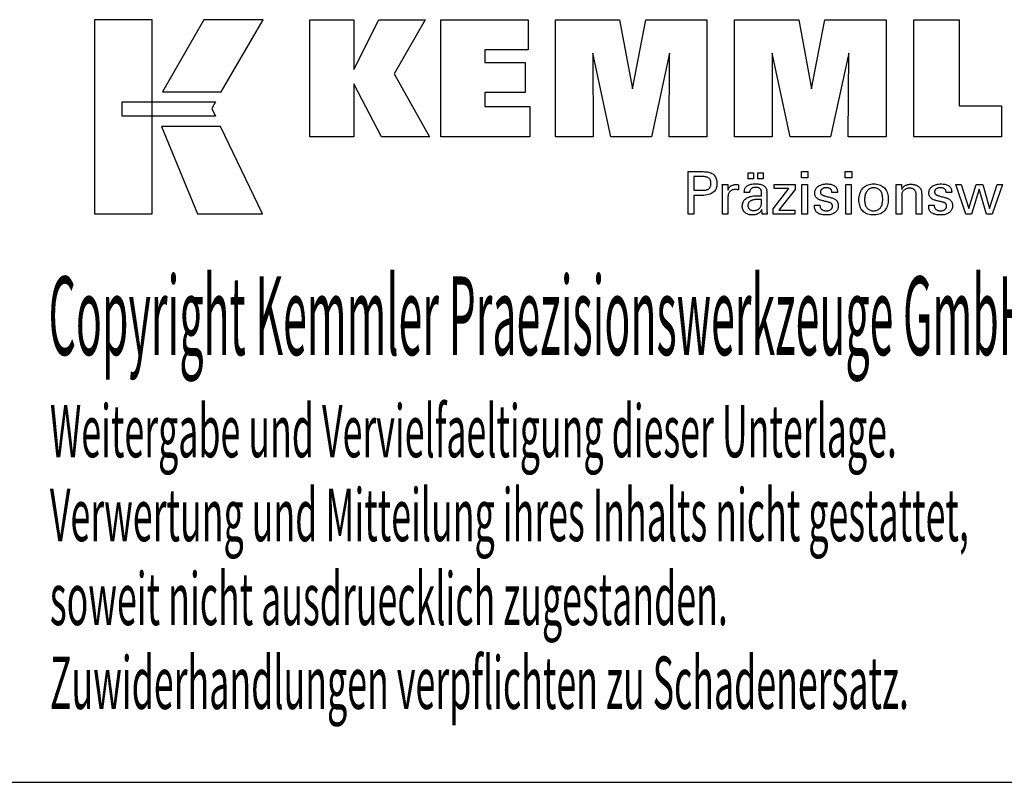
# Model space of a CAD drawing. Extents: x 82 to 483, y -46 to 228.
# Drawn here: x 378 to 445, y -46 to 6 of the extents above; entities that cross this region are included whole.
import ezdxf

# ---------------------------------------------------------------- set-up
doc = ezdxf.new("R2010")
doc.units = 0
doc.header["$MEASUREMENT"] = 0
doc.layers.add('CK_LEVEL_1', color=7, linetype='CONTINUOUS')
doc.styles.add('BOX', font='txt.shx', dxfattribs={"height": 1})

msp = doc.modelspace()

# ---------------------------------------------------------------- linework, layer by layer
at = {"layer": 'CK_LEVEL_1', "color": 6, "linetype": 'CONTINUOUS'}
msp.add_line((82.36374, -46.38341), (483.36374, -46.38341), dxfattribs=at)
at = {"layer": 'CK_LEVEL_1', "color": 3, "linetype": 'CONTINUOUS'}
for points in [[(382.71095, -7.2522, 0), (386.689, -7.2522, 0), (386.689, 6.12386, 0), (382.71095, 6.12386, 0), (382.71095, -7.2522, 0), (382.71095, -7.2522, 0)], [(390.23644, 6.12369, 0), (387.39506, 1.16057, 0), (391.437, 1.16057, 0), (394.326, 6.12369, 0), (390.23644, 6.12369, 0), (390.23644, 6.12369, 0)], [(397.54852, -1.93452, 0), (397.54852, 6.11533, 0), (400.57736, 6.11533, 0), (400.57736, 2.70427, 0), (402.28008, 6.11533, 0), (405.47312, 6.11533, 0), (403.34902, 2.39301, 0), (405.78956, -1.93452, 0), (402.47736, -1.93452, 0), (400.57736, 1.70028, 0), (400.57736, -1.93452, 0), (397.54852, -1.93452, 0), (397.54852, -1.93452, 0)], [(406.55888, -1.93452, 0), (406.55888, 6.11533, 0), (412.58345, 6.11533, 0), (412.58345, 4.04724, 0), (409.59923, 4.04724, 0), (409.59923, 3.17384, 0), (412.37114, 3.17384, 0), (412.37114, 1.10609, 0), (409.59923, 1.10609, 0), (409.59923, 0.15592, 0), (412.68811, 0.15592, 0), (412.68811, -1.93452, 0), (406.55888, -1.93452, 0), (406.55888, -1.93452, 0)], [(414.45065, -1.93452, 0), (414.45065, 6.11533, 0), (418.86719, 6.11533, 0), (419.75037, 1.35209, 0), (420.6684, 6.11533, 0), (424.88017, 6.11533, 0), (424.88017, -1.93452, 0), (422.27759, -1.93452, 0), (422.31179, 3.82368, 0), (421.0618, -1.93452, 0), (418.26497, -1.93452, 0), (417.0322, 3.82368, 0), (417.04321, -1.93452, 0), (414.45065, -1.93452, 0), (414.45065, -1.93452, 0)], [(426.79019, -1.93452, 0), (426.79019, 6.11533, 0), (431.20672, 6.11533, 0), (432.0894, 1.35209, 0), (433.0086, 6.11533, 0), (437.21962, 6.11533, 0), (437.21962, -1.93452, 0), (434.61779, -1.93452, 0), (434.65132, 3.82368, 0), (433.40133, -1.93452, 0), (430.605, -1.93452, 0), (429.37173, 3.82368, 0), (429.38291, -1.93452, 0), (426.79019, -1.93452, 0), (426.79019, -1.93452, 0)], [(445.16456, 0.20055, 0), (445.16456, -1.93452, 0), (439.12972, -1.93452, 0), (439.12972, 6.1039, 0), (442.24062, 6.1039, 0), (442.24062, 0.20055, 0), (445.16456, 0.20055, 0), (445.16456, 0.20055, 0)], [(384.62431, 0.47049, 0), (391.05172, 0.47115, 0), (390.78712, 0.00638, 0), (391.03926, -0.51743, 0), (384.62431, -0.51569, 0), (384.62431, 0.47049, 0), (384.62431, 0.47049, 0)], [(387.33255, -1.21927, 0), (389.80098, -7.2522, 0), (394.27164, -7.2522, 0), (391.37941, -1.22125, 0), (387.33255, -1.21927, 0), (387.33255, -1.21927, 0)]]:
    msp.add_polyline3d(points, dxfattribs=at)
at = {"layer": 'CK_LEVEL_1', "color": 1, "linetype": 'CONTINUOUS'}
for points in [[(423.59548, -7.27196, 0), (423.59548, -7.17137, 0), (423.59548, -6.90178, 0), (423.59548, -6.51148, 0), (423.59548, -6.04875, 0), (423.59548, -5.56188, 0), (423.59548, -5.09915, 0), (423.59548, -4.70885, 0), (423.59548, -4.43926, 0), (423.59548, -4.33867, 0), (423.63055, -4.33867, 0), (423.72453, -4.33867, 0), (423.86059, -4.33867, 0), (424.02191, -4.33867, 0), (424.19164, -4.33867, 0), (424.35295, -4.33867, 0), (424.48902, -4.33867, 0), (424.583, -4.33867, 0), (424.61807, -4.33867, 0), (424.72201, -4.34117, 0), (424.81992, -4.34866, 0), (424.91181, -4.36113, 0), (424.99768, -4.37856, 0), (425.07753, -4.40094, 0), (425.15137, -4.42824, 0), (425.2192, -4.46046, 0), (425.28103, -4.49758, 0), (425.33686, -4.53958, 0), (425.38661, -4.58678, 0), (425.43055, -4.63904, 0), (425.46867, -4.69636, 0), (425.50096, -4.75873, 0), (425.5274, -4.82617, 0), (425.54799, -4.89866, 0), (425.56271, -4.97622, 0), (425.57155, -5.05885, 0), (425.5745, -5.14654, 0), (425.57108, -5.23998, 0), (425.56082, -5.32774, 0), (425.5437, -5.40983, 0), (425.51972, -5.48623, 0), (425.48885, -5.55694, 0), (425.45109, -5.62197, 0), (425.40642, -5.68129, 0), (425.35484, -5.73492, 0), (425.29634, -5.78284, 0), (425.23097, -5.8253, 0), (425.1578, -5.86279, 0), (425.07682, -5.8953, 0), (424.98805, -5.92283, 0), (424.89149, -5.94536, 0), (424.78713, -5.9629, 0), (424.67499, -5.97543, 0), (424.55506, -5.98295, 0), (424.42736, -5.98546, 0), (424.41226, -5.98546, 0), (424.37179, -5.98546, 0), (424.31319, -5.98546, 0), (424.24373, -5.98546, 0), (424.17064, -5.98546, 0), (424.10117, -5.98546, 0), (424.04258, -5.98546, 0), (424.00211, -5.98546, 0), (423.98701, -5.98546, 0), (423.98701, -6.02958, 0), (423.98701, -6.14782, 0), (423.98701, -6.319, 0), (423.98701, -6.52194, 0), (423.98701, -6.73548, 0), (423.98701, -6.93842, 0), (423.98701, -7.1096, 0), (423.98701, -7.22784, 0), (423.98701, -7.27196, 0), (423.97358, -7.27196, 0), (423.93759, -7.27196, 0), (423.8855, -7.27196, 0), (423.82374, -7.27196, 0), (423.75875, -7.27196, 0), (423.69699, -7.27196, 0), (423.64489, -7.27196, 0), (423.60891, -7.27196, 0), (423.59548, -7.27196, 0), (423.59548, -7.27196, 0), (423.59548, -7.27196, 0), (423.59548, -7.27196, 0), (423.59548, -7.27196, 0), (423.59548, -7.27196, 0), (423.59548, -7.27196, 0), (423.59548, -7.27196, 0), (423.59548, -7.27196, 0), (423.59548, -7.27196, 0)], [(424.55209, -5.62372, 0), (424.62239, -5.62237, 0), (424.68808, -5.61831, 0), (424.74917, -5.61153, 0), (424.80563, -5.60203, 0), (424.85746, -5.5898, 0), (424.90464, -5.57484, 0), (424.94718, -5.55712, 0), (424.98506, -5.53666, 0), (425.01826, -5.51343, 0), (425.04776, -5.4872, 0), (425.0738, -5.45758, 0), (425.09638, -5.42458, 0), (425.11549, -5.38816, 0), (425.13113, -5.34832, 0), (425.14331, -5.30504, 0), (425.15201, -5.2583, 0), (425.15723, -5.20809, 0), (425.15897, -5.15439, 0), (425.15725, -5.09916, 0), (425.15209, -5.04756, 0), (425.1435, -4.99957, 0), (425.1315, -4.9552, 0), (425.11607, -4.91445, 0), (425.09723, -4.87732, 0), (425.075, -4.8438, 0), (425.04936, -4.81389, 0), (425.02034, -4.7876, 0), (424.98734, -4.76436, 0), (424.94961, -4.74387, 0), (424.90712, -4.72612, 0), (424.85988, -4.71111, 0), (424.80788, -4.69883, 0), (424.75111, -4.68929, 0), (424.68956, -4.68248, 0), (424.62322, -4.6784, 0), (424.55209, -4.67703, 0), (424.53271, -4.67703, 0), (424.48078, -4.67703, 0), (424.40559, -4.67703, 0), (424.31645, -4.67703, 0), (424.22265, -4.67703, 0), (424.13351, -4.67703, 0), (424.05832, -4.67703, 0), (424.00638, -4.67703, 0), (423.98701, -4.67703, 0), (423.98701, -4.7095, 0), (423.98701, -4.79651, 0), (423.98701, -4.92247, 0), (423.98701, -5.07181, 0), (423.98701, -5.22894, 0), (423.98701, -5.37828, 0), (423.98701, -5.50425, 0), (423.98701, -5.59126, 0), (423.98701, -5.62372, 0), (424.00638, -5.62372, 0), (424.05832, -5.62372, 0), (424.13351, -5.62372, 0), (424.22265, -5.62372, 0), (424.31645, -5.62372, 0), (424.40559, -5.62372, 0), (424.48078, -5.62372, 0), (424.53271, -5.62372, 0), (424.55209, -5.62372, 0), (424.55209, -5.62372, 0), (424.55209, -5.62372, 0), (424.55209, -5.62372, 0), (424.55209, -5.62372, 0), (424.55209, -5.62372, 0), (424.55209, -5.62372, 0), (424.55209, -5.62372, 0), (424.55209, -5.62372, 0), (424.55209, -5.62372, 0), (424.55209, -5.62372, 0), (424.55209, -5.62372, 0), (424.55209, -5.62372, 0), (424.55209, -5.62372, 0), (424.55209, -5.62372, 0), (424.55209, -5.62372, 0), (424.55209, -5.62372, 0), (424.55209, -5.62372, 0), (424.55209, -5.62372, 0)], [(427.72474, -4.84004, 0), (427.72474, -4.42468, 0), (428.08694, -4.42468, 0), (428.08694, -4.84004, 0), (427.72474, -4.84004, 0), (427.72474, -4.84004, 0)], [(428.38099, -4.84004, 0), (428.38099, -4.42468, 0), (428.74345, -4.42468, 0), (428.74345, -4.84004, 0), (428.38099, -4.84004, 0), (428.38099, -4.84004, 0)], [(431.83063, -4.75411, 0), (431.3882, -4.75411, 0), (431.3882, -4.33867, 0), (431.83063, -4.33867, 0), (431.83063, -4.75411, 0), (431.83063, -4.75411, 0)], [(434.8493, -4.75411, 0), (434.4075, -4.75411, 0), (434.4075, -4.33867, 0), (434.8493, -4.33867, 0), (434.8493, -4.75411, 0), (434.8493, -4.75411, 0)], [(425.95285, -7.27196, 0), (425.95285, -7.2129, 0), (425.95285, -7.05463, 0), (425.95285, -6.8255, 0), (425.95285, -6.55384, 0), (425.95285, -6.26801, 0), (425.95285, -5.99635, 0), (425.95285, -5.76722, 0), (425.95285, -5.60895, 0), (425.95285, -5.54989, 0), (425.95282, -5.52764, 0), (425.9527, -5.50611, 0), (425.9525, -5.4853, 0), (425.95222, -5.4652, 0), (425.95186, -5.44579, 0), (425.9514, -5.42705, 0), (425.95084, -5.40898, 0), (425.95018, -5.39157, 0), (425.94942, -5.3748, 0), (425.94874, -5.35848, 0), (425.94795, -5.34213, 0), (425.94707, -5.32577, 0), (425.9461, -5.3094, 0), (425.94505, -5.29303, 0), (425.94392, -5.27668, 0), (425.94272, -5.26034, 0), (425.94145, -5.24404, 0), (425.94013, -5.22777, 0), (425.9531, -5.22777, 0), (425.98785, -5.22777, 0), (426.03817, -5.22777, 0), (426.09783, -5.22777, 0), (426.1606, -5.22777, 0), (426.22025, -5.22777, 0), (426.27057, -5.22777, 0), (426.30533, -5.22777, 0), (426.3183, -5.22777, 0), (426.31859, -5.24119, 0), (426.31938, -5.27715, 0), (426.32052, -5.32921, 0), (426.32187, -5.39093, 0), (426.32329, -5.45587, 0), (426.32465, -5.51759, 0), (426.32579, -5.56965, 0), (426.32658, -5.60561, 0), (426.32687, -5.61903, 0), (426.34031, -5.57708, 0), (426.35592, -5.53746, 0), (426.37369, -5.50018, 0), (426.39362, -5.46525, 0), (426.41572, -5.43266, 0), (426.43998, -5.40242, 0), (426.46642, -5.37454, 0), (426.49502, -5.34903, 0), (426.52579, -5.32588, 0), (426.55901, -5.30519, 0), (426.59436, -5.28696, 0), (426.63183, -5.2712, 0), (426.67142, -5.25789, 0), (426.71315, -5.24702, 0), (426.75701, -5.23859, 0), (426.80301, -5.23257, 0), (426.85115, -5.22897, 0), (426.90143, -5.22777, 0), (426.91073, -5.22779, 0), (426.9199, -5.22786, 0), (426.92896, -5.22799, 0), (426.93791, -5.22817, 0), (426.94677, -5.22843, 0), (426.95553, -5.22876, 0), (426.9642, -5.22918, 0), (426.97279, -5.22969, 0), (426.98131, -5.2303, 0), (426.98991, -5.23104, 0), (426.99843, -5.23194, 0), (427.00689, -5.23298, 0), (427.01527, -5.23417, 0), (427.02358, -5.2355, 0), (427.03182, -5.23697, 0), (427.03999, -5.23857, 0), (427.0481, -5.24028, 0), (427.05613, -5.24212, 0), (427.05613, -5.25417, 0), (427.05613, -5.28648, 0), (427.05613, -5.33324, 0), (427.05613, -5.38868, 0), (427.05613, -5.44702, 0), (427.05613, -5.50246, 0), (427.05613, -5.54922, 0), (427.05613, -5.58152, 0), (427.05613, -5.59358, 0), (427.04247, -5.59094, 0), (427.02908, -5.58849, 0), (427.01598, -5.58623, 0), (427.00316, -5.58416, 0), (426.99062, -5.58225, 0), (426.97834, -5.58052, 0), (426.96634, -5.57894, 0), (426.9546, -5.57752, 0), (426.94313, -5.57625, 0), (426.93169, -5.57491, 0), (426.92052, -5.57373, 0), (426.90965, -5.5727, 0), (426.89909, -5.57183, 0), (426.88885, -5.57111, 0), (426.87896, -5.57056, 0), (426.86941, -5.57016, 0), (426.86023, -5.56992, 0), (426.85143, -5.56984, 0), (426.79662, -5.5716, 0), (426.74474, -5.57688, 0), (426.69578, -5.5857, 0), (426.64974, -5.59805, 0), (426.60659, -5.61395, 0), (426.56634, -5.6334, 0), (426.52896, -5.65642, 0), (426.49445, -5.683, 0), (426.46279, -5.71316, 0), (426.43424, -5.74642, 0), (426.40906, -5.78278, 0), (426.38724, -5.82221, 0), (426.36878, -5.86473, 0), (426.35369, -5.91032, 0), (426.34195, -5.95896, 0), (426.33357, -6.01067, 0), (426.32854, -6.06541, 0), (426.32687, -6.12319, 0), (426.32687, -6.16259, 0), (426.32687, -6.26817, 0), (426.32687, -6.42102, 0), (426.32687, -6.60224, 0), (426.32687, -6.79291, 0), (426.32687, -6.97413, 0), (426.32687, -7.12698, 0), (426.32687, -7.23256, 0), (426.32687, -7.27196, 0), (426.31404, -7.27196, 0), (426.27967, -7.27196, 0), (426.2299, -7.27196, 0), (426.1709, -7.27196, 0), (426.10882, -7.27196, 0), (426.04982, -7.27196, 0), (426.00005, -7.27196, 0), (425.96568, -7.27196, 0), (425.95285, -7.27196, 0), (425.95285, -7.27196, 0), (425.95285, -7.27196, 0), (425.95285, -7.27196, 0), (425.95285, -7.27196, 0), (425.95285, -7.27196, 0), (425.95285, -7.27196, 0), (425.95285, -7.27196, 0), (425.95285, -7.27196, 0), (425.95285, -7.27196, 0)], [(429.03507, -7.27196, 0), (429.02346, -7.27196, 0), (428.99237, -7.27196, 0), (428.94736, -7.27196, 0), (428.894, -7.27196, 0), (428.83785, -7.27196, 0), (428.78449, -7.27196, 0), (428.73948, -7.27196, 0), (428.70839, -7.27196, 0), (428.69679, -7.27196, 0), (428.69226, -7.25555, 0), (428.68779, -7.23462, 0), (428.68337, -7.20917, 0), (428.67899, -7.17919, 0), (428.67461, -7.14471, 0), (428.67022, -7.10572, 0), (428.6658, -7.06222, 0), (428.66134, -7.01423, 0), (428.65681, -6.96175, 0), (428.65681, -6.96, 0), (428.65681, -6.95836, 0), (428.65681, -6.95683, 0), (428.65681, -6.9554, 0), (428.65681, -6.95407, 0), (428.65681, -6.95283, 0), (428.65681, -6.95169, 0), (428.65681, -6.95063, 0), (428.65681, -6.94966, 0), (428.63857, -6.9889, 0), (428.61811, -7.02601, 0), (428.5954, -7.06097, 0), (428.57045, -7.09379, 0), (428.54325, -7.12447, 0), (428.51378, -7.15301, 0), (428.48205, -7.1794, 0), (428.44805, -7.20365, 0), (428.41176, -7.22575, 0), (428.37348, -7.24589, 0), (428.33334, -7.26366, 0), (428.29137, -7.27906, 0), (428.24755, -7.29209, 0), (428.2019, -7.30275, 0), (428.15441, -7.31104, 0), (428.10508, -7.31696, 0), (428.05392, -7.32051, 0), (428.00092, -7.32169, 0), (427.93343, -7.31962, 0), (427.86904, -7.3134, 0), (427.80773, -7.30302, 0), (427.74948, -7.28846, 0), (427.69428, -7.26973, 0), (427.64211, -7.2468, 0), (427.59296, -7.21966, 0), (427.5468, -7.18831, 0), (427.50362, -7.15273, 0), (427.46447, -7.11377, 0), (427.42991, -7.07211, 0), (427.39992, -7.02776, 0), (427.37452, -6.98071, 0), (427.35373, -6.93098, 0), (427.33754, -6.87857, 0), (427.32597, -6.82349, 0), (427.31902, -6.76574, 0), (427.3167, -6.70534, 0), (427.31989, -6.63503, 0), (427.32947, -6.56799, 0), (427.34544, -6.50423, 0), (427.3678, -6.44377, 0), (427.39655, -6.38663, 0), (427.4317, -6.33281, 0), (427.47325, -6.28234, 0), (427.5212, -6.23524, 0), (427.57555, -6.19152, 0), (427.63527, -6.15158, 0), (427.69968, -6.11635, 0), (427.76878, -6.08584, 0), (427.84257, -6.06003, 0), (427.92105, -6.03892, 0), (428.00421, -6.02252, 0), (428.09205, -6.0108, 0), (428.18458, -6.00378, 0), (428.2818, -6.00144, 0), (428.29399, -6.00144, 0), (428.32667, -6.00144, 0), (428.37399, -6.00144, 0), (428.43009, -6.00144, 0), (428.48911, -6.00144, 0), (428.54521, -6.00144, 0), (428.59252, -6.00144, 0), (428.62521, -6.00144, 0), (428.6374, -6.00144, 0), (428.6374, -5.99293, 0), (428.6374, -5.97014, 0), (428.6374, -5.93714, 0), (428.6374, -5.89801, 0), (428.6374, -5.85684, 0), (428.6374, -5.81772, 0), (428.6374, -5.78472, 0), (428.6374, -5.76192, 0), (428.6374, -5.75342, 0), (428.63613, -5.71762, 0), (428.63233, -5.68386, 0), (428.626, -5.65214, 0), (428.61714, -5.62244, 0), (428.60574, -5.59475, 0), (428.59182, -5.56907, 0), (428.57536, -5.54538, 0), (428.55638, -5.52368, 0), (428.53487, -5.50395, 0), (428.51099, -5.4862, 0), (428.48471, -5.47051, 0), (428.45603, -5.45688, 0), (428.42495, -5.44532, 0), (428.39146, -5.43584, 0), (428.35555, -5.42846, 0), (428.31723, -5.42317, 0), (428.27649, -5.41999, 0), (428.23333, -5.41893, 0), (428.19239, -5.42009, 0), (428.15337, -5.42355, 0), (428.11628, -5.42932, 0), (428.08112, -5.43741, 0), (428.04788, -5.44781, 0), (428.01655, -5.46053, 0), (427.98714, -5.47557, 0), (427.95964, -5.49293, 0), (427.93404, -5.51262, 0), (427.91074, -5.53429, 0), (427.89006, -5.55768, 0), (427.87197, -5.58277, 0), (427.85649, -5.60957, 0), (427.8436, -5.63807, 0), (427.83329, -5.66828, 0), (427.82556, -5.7002, 0), (427.8204, -5.73381, 0), (427.81779, -5.76912, 0), (427.80538, -5.76912, 0), (427.77212, -5.76912, 0), (427.72396, -5.76912, 0), (427.66687, -5.76912, 0), (427.6068, -5.76912, 0), (427.5497, -5.76912, 0), (427.50155, -5.76912, 0), (427.46828, -5.76912, 0), (427.45587, -5.76912, 0), (427.45587, -5.76804, 0), (427.45587, -5.76513, 0), (427.45587, -5.76093, 0), (427.45587, -5.75595, 0), (427.45587, -5.75071, 0), (427.45587, -5.74572, 0), (427.45587, -5.74152, 0), (427.45587, -5.73862, 0), (427.45587, -5.73753, 0), (427.45825, -5.67883, 0), (427.4654, -5.62326, 0), (427.47734, -5.57081, 0), (427.49406, -5.52152, 0), (427.51557, -5.47538, 0), (427.5419, -5.4324, 0), (427.57305, -5.39259, 0), (427.60902, -5.35597, 0), (427.64983, -5.32254, 0), (427.69506, -5.2922, 0), (427.74451, -5.26543, 0), (427.79817, -5.24224, 0), (427.85601, -5.22261, 0), (427.91803, -5.20656, 0), (427.98421, -5.19408, 0), (428.05453, -5.18517, 0), (428.12897, -5.17982, 0), (428.20752, -5.17804, 0), (428.29903, -5.1799, 0), (428.38476, -5.18547, 0), (428.4647, -5.19475, 0), (428.53887, -5.20772, 0), (428.60727, -5.22437, 0), (428.6699, -5.2447, 0), (428.72677, -5.26868, 0), (428.77788, -5.29632, 0), (428.82324, -5.32759, 0), (428.86357, -5.36346, 0), (428.89918, -5.40386, 0), (428.93007, -5.44881, 0), (428.95622, -5.49833, 0), (428.97763, -5.55242, 0), (428.9943, -5.61111, 0), (429.00621, -5.6744, 0), (429.01336, -5.74232, 0), (429.01575, -5.81488, 0), (429.01575, -5.85818, 0), (429.01575, -5.97422, 0), (429.01575, -6.14222, 0), (429.01575, -6.34139, 0), (429.01575, -6.55095, 0), (429.01575, -6.75012, 0), (429.01575, -6.91812, 0), (429.01575, -7.03416, 0), (429.01575, -7.07746, 0), (429.01579, -7.08346, 0), (429.0159, -7.09014, 0), (429.01611, -7.0975, 0), (429.01642, -7.10555, 0), (429.01685, -7.11428, 0), (429.01741, -7.1237, 0), (429.01811, -7.1338, 0), (429.01897, -7.14459, 0), (429.01999, -7.15607, 0), (429.0213, -7.16775, 0), (429.02269, -7.17975, 0), (429.02416, -7.19205, 0), (429.02573, -7.20466, 0), (429.02739, -7.21756, 0), (429.02915, -7.23074, 0), (429.03102, -7.24421, 0), (429.03299, -7.25795, 0), (429.03507, -7.27196, 0), (429.03507, -7.27196, 0), (429.03507, -7.27196, 0), (429.03507, -7.27196, 0), (429.03507, -7.27196, 0), (429.03507, -7.27196, 0), (429.03507, -7.27196, 0), (429.03507, -7.27196, 0), (429.03507, -7.27196, 0), (429.03507, -7.27196, 0), (429.03507, -7.27196, 0), (429.03507, -7.27196, 0), (429.03507, -7.27196, 0), (429.03507, -7.27196, 0), (429.03507, -7.27196, 0), (429.03507, -7.27196, 0), (429.03507, -7.27196, 0), (429.03507, -7.27196, 0), (429.03507, -7.27196, 0)], [(429.44302, -7.27196, 0), (429.44302, -6.89424, 0), (430.53312, -5.50801, 0), (429.51071, -5.50801, 0), (429.51071, -5.22777, 0), (430.94847, -5.22777, 0), (430.94847, -5.55747, 0), (429.82832, -6.98341, 0), (430.94495, -6.98341, 0), (430.94495, -7.27196, 0), (429.44302, -7.27196, 0), (429.44302, -7.27196, 0)], [(431.42258, -7.27196, 0), (431.42258, -5.22777, 0), (431.80093, -5.22777, 0), (431.80093, -7.27196, 0), (431.42258, -7.27196, 0), (431.42258, -7.27196, 0)], [(432.28651, -6.65759, 0), (432.29946, -6.65759, 0), (432.33417, -6.65759, 0), (432.38443, -6.65759, 0), (432.44402, -6.65759, 0), (432.50671, -6.65759, 0), (432.5663, -6.65759, 0), (432.61656, -6.65759, 0), (432.65127, -6.65759, 0), (432.66422, -6.65759, 0), (432.66422, -6.65787, 0), (432.66422, -6.65863, 0), (432.66422, -6.65972, 0), (432.66422, -6.66102, 0), (432.66422, -6.66238, 0), (432.66422, -6.66368, 0), (432.66422, -6.66477, 0), (432.66422, -6.66552, 0), (432.66422, -6.66581, 0), (432.66569, -6.7022, 0), (432.67007, -6.73691, 0), (432.67736, -6.76994, 0), (432.68756, -6.80132, 0), (432.70066, -6.83105, 0), (432.71664, -6.85915, 0), (432.7355, -6.88565, 0), (432.75723, -6.91055, 0), (432.78183, -6.93386, 0), (432.80915, -6.95506, 0), (432.83841, -6.9738, 0), (432.8696, -6.99007, 0), (432.90272, -7.00388, 0), (432.93776, -7.0152, 0), (432.97472, -7.02402, 0), (433.0136, -7.03033, 0), (433.05439, -7.03413, 0), (433.09709, -7.0354, 0), (433.1385, -7.03428, 0), (433.17815, -7.03092, 0), (433.21604, -7.02533, 0), (433.25215, -7.01751, 0), (433.28649, -7.00748, 0), (433.31906, -6.99523, 0), (433.34986, -6.98079, 0), (433.37888, -6.96415, 0), (433.40612, -6.94533, 0), (433.4309, -6.92482, 0), (433.45278, -6.903, 0), (433.47175, -6.87988, 0), (433.48781, -6.85545, 0), (433.50096, -6.8297, 0), (433.51119, -6.80264, 0), (433.5185, -6.77427, 0), (433.52289, -6.74457, 0), (433.52436, -6.71355, 0), (433.52362, -6.69046, 0), (433.52139, -6.66838, 0), (433.51769, -6.64731, 0), (433.51249, -6.62726, 0), (433.50579, -6.60824, 0), (433.4976, -6.59026, 0), (433.4879, -6.57332, 0), (433.47669, -6.55743, 0), (433.46397, -6.54261, 0), (433.45011, -6.52843, 0), (433.43452, -6.51511, 0), (433.4172, -6.50266, 0), (433.39818, -6.49105, 0), (433.37745, -6.48027, 0), (433.35503, -6.47031, 0), (433.33092, -6.46116, 0), (433.30514, -6.4528, 0), (433.27769, -6.44522, 0), (433.26284, -6.44172, 0), (433.22306, -6.43233, 0), (433.16546, -6.41873, 0), (433.09718, -6.40262, 0), (433.02533, -6.38566, 0), (432.95705, -6.36954, 0), (432.89945, -6.35595, 0), (432.85967, -6.34656, 0), (432.84482, -6.34305, 0), (432.78542, -6.3282, 0), (432.72953, -6.31162, 0), (432.67715, -6.29329, 0), (432.62827, -6.27323, 0), (432.58288, -6.25141, 0), (432.54097, -6.22783, 0), (432.50254, -6.20249, 0), (432.46757, -6.17537, 0), (432.43606, -6.14648, 0), (432.40789, -6.1161, 0), (432.38302, -6.08399, 0), (432.36144, -6.05014, 0), (432.34317, -6.01455, 0), (432.32821, -5.97722, 0), (432.31657, -5.93815, 0), (432.30824, -5.89733, 0), (432.30325, -5.85477, 0), (432.30158, -5.81046, 0), (432.3044, -5.74937, 0), (432.31285, -5.69091, 0), (432.32692, -5.63509, 0), (432.34659, -5.58189, 0), (432.37186, -5.53134, 0), (432.40272, -5.48344, 0), (432.43914, -5.43819, 0), (432.48113, -5.39559, 0), (432.52866, -5.35566, 0), (432.58122, -5.31916, 0), (432.63728, -5.28697, 0), (432.69685, -5.2591, 0), (432.75994, -5.23552, 0), (432.82655, -5.21624, 0), (432.89671, -5.20126, 0), (432.97041, -5.19056, 0), (433.04767, -5.18415, 0), (433.1285, -5.18201, 0), (433.20313, -5.1838, 0), (433.2742, -5.18915, 0), (433.3417, -5.19807, 0), (433.40561, -5.21054, 0), (433.46593, -5.22655, 0), (433.52265, -5.2461, 0), (433.57576, -5.26918, 0), (433.62525, -5.29577, 0), (433.67111, -5.32588, 0), (433.71285, -5.35934, 0), (433.74968, -5.39542, 0), (433.78161, -5.4341, 0), (433.80862, -5.47539, 0), (433.83073, -5.51929, 0), (433.84792, -5.5658, 0), (433.86021, -5.61493, 0), (433.86758, -5.66666, 0), (433.87003, -5.72102, 0), (433.87003, -5.72637, 0), (433.87003, -5.73141, 0), (433.87002, -5.73614, 0), (433.87, -5.74055, 0), (433.86997, -5.74465, 0), (433.86993, -5.74843, 0), (433.86986, -5.75189, 0), (433.86978, -5.75503, 0), (433.86967, -5.75784, 0), (433.86937, -5.76063, 0), (433.86905, -5.76336, 0), (433.86873, -5.76602, 0), (433.86838, -5.76862, 0), (433.86802, -5.77117, 0), (433.86764, -5.77367, 0), (433.86723, -5.77613, 0), (433.8668, -5.77855, 0), (433.86633, -5.78094, 0), (433.85344, -5.78094, 0), (433.81889, -5.78094, 0), (433.76887, -5.78094, 0), (433.70957, -5.78094, 0), (433.64718, -5.78094, 0), (433.58788, -5.78094, 0), (433.53786, -5.78094, 0), (433.50331, -5.78094, 0), (433.49042, -5.78094, 0), (433.49042, -5.78041, 0), (433.49042, -5.77897, 0), (433.49042, -5.7769, 0), (433.49042, -5.77443, 0), (433.49042, -5.77184, 0), (433.49042, -5.76938, 0), (433.49042, -5.7673, 0), (433.49042, -5.76587, 0), (433.49042, -5.76533, 0), (433.48913, -5.73324, 0), (433.48524, -5.70271, 0), (433.47877, -5.67375, 0), (433.4697, -5.64635, 0), (433.45803, -5.6205, 0), (433.44377, -5.59619, 0), (433.4269, -5.57342, 0), (433.40744, -5.55219, 0), (433.38536, -5.53247, 0), (433.36141, -5.51444, 0), (433.33553, -5.49854, 0), (433.30772, -5.48477, 0), (433.27797, -5.47313, 0), (433.2463, -5.46362, 0), (433.2127, -5.45622, 0), (433.17717, -5.45095, 0), (433.13972, -5.44778, 0), (433.10034, -5.44673, 0), (433.06177, -5.44778, 0), (433.02475, -5.45095, 0), (432.98929, -5.45622, 0), (432.95538, -5.46362, 0), (432.923, -5.47313, 0), (432.89215, -5.48477, 0), (432.86282, -5.49854, 0), (432.83502, -5.51444, 0), (432.80872, -5.53247, 0), (432.78453, -5.55194, 0), (432.76318, -5.57242, 0), (432.74466, -5.59394, 0), (432.72898, -5.6165, 0), (432.71614, -5.6401, 0), (432.70615, -5.66475, 0), (432.699, -5.69047, 0), (432.69472, -5.71725, 0), (432.69329, -5.74511, 0), (432.69414, -5.76662, 0), (432.69671, -5.7872, 0), (432.70099, -5.80685, 0), (432.70698, -5.82558, 0), (432.71468, -5.84337, 0), (432.72409, -5.86021, 0), (432.73522, -5.87611, 0), (432.74805, -5.89106, 0), (432.7626, -5.90505, 0), (432.77936, -5.91846, 0), (432.79829, -5.93138, 0), (432.81941, -5.94383, 0), (432.84274, -5.95583, 0), (432.86829, -5.96738, 0), (432.89608, -5.97851, 0), (432.92612, -5.98922, 0), (432.95843, -5.99954, 0), (432.99302, -6.00947, 0), (433.00899, -6.01383, 0), (433.05176, -6.02552, 0), (433.11369, -6.04244, 0), (433.18712, -6.0625, 0), (433.26437, -6.08361, 0), (433.3378, -6.10367, 0), (433.39973, -6.12059, 0), (433.44251, -6.13228, 0), (433.45847, -6.13664, 0), (433.51042, -6.15178, 0), (433.5593, -6.16865, 0), (433.60509, -6.18727, 0), (433.64779, -6.20762, 0), (433.68738, -6.22968, 0), (433.72386, -6.25346, 0), (433.75722, -6.27895, 0), (433.78744, -6.30614, 0), (433.81453, -6.33502, 0), (433.83871, -6.36613, 0), (433.86005, -6.39923, 0), (433.87854, -6.43431, 0), (433.8942, -6.47136, 0), (433.907, -6.51039, 0), (433.91697, -6.55139, 0), (433.92409, -6.59434, 0), (433.92836, -6.63925, 0), (433.92978, -6.68611, 0), (433.92707, -6.74891, 0), (433.91892, -6.80889, 0), (433.90534, -6.86604, 0), (433.88633, -6.92034, 0), (433.86188, -6.97178, 0), (433.83198, -7.02034, 0), (433.79665, -7.066, 0), (433.75587, -7.10875, 0), (433.70965, -7.14858, 0), (433.65854, -7.18492, 0), (433.60364, -7.21698, 0), (433.54495, -7.24477, 0), (433.48245, -7.26827, 0), (433.41614, -7.28751, 0), (433.34599, -7.30246, 0), (433.27202, -7.31314, 0), (433.1942, -7.31955, 0), (433.11252, -7.32169, 0), (433.0206, -7.31985, 0), (432.93424, -7.31432, 0), (432.85345, -7.30509, 0), (432.77822, -7.29217, 0), (432.70855, -7.27555, 0), (432.64444, -7.25522, 0), (432.58588, -7.23118, 0), (432.53288, -7.20343, 0), (432.48543, -7.17196, 0), (432.44369, -7.13695, 0), (432.40685, -7.09774, 0), (432.37493, -7.05433, 0), (432.34791, -7.00671, 0), (432.32581, -6.95489, 0), (432.30862, -6.89884, 0), (432.29633, -6.83857, 0), (432.28896, -6.77407, 0), (432.28651, -6.70534, 0), (432.28651, -6.7037, 0), (432.28651, -6.69931, 0), (432.28651, -6.69296, 0), (432.28651, -6.68543, 0), (432.28651, -6.6775, 0), (432.28651, -6.66997, 0), (432.28651, -6.66362, 0), (432.28651, -6.65923, 0), (432.28651, -6.65759, 0), (432.28651, -6.65759, 0), (432.28651, -6.65759, 0), (432.28651, -6.65759, 0), (432.28651, -6.65759, 0), (432.28651, -6.65759, 0), (432.28651, -6.65759, 0), (432.28651, -6.65759, 0), (432.28651, -6.65759, 0), (432.28651, -6.65759, 0)], [(434.44126, -7.27196, 0), (434.44126, -5.22777, 0), (434.81961, -5.22777, 0), (434.81961, -7.27196, 0), (434.44126, -7.27196, 0), (434.44126, -7.27196, 0)], [(435.34841, -6.28962, 0), (435.35176, -6.17831, 0), (435.36181, -6.0723, 0), (435.3786, -5.97159, 0), (435.40213, -5.87621, 0), (435.43245, -5.78614, 0), (435.46955, -5.7014, 0), (435.51348, -5.622, 0), (435.56425, -5.54794, 0), (435.62188, -5.47922, 0), (435.68501, -5.4168, 0), (435.75301, -5.36174, 0), (435.82591, -5.31404, 0), (435.90369, -5.27368, 0), (435.98638, -5.24067, 0), (436.07396, -5.215, 0), (436.16644, -5.19667, 0), (436.26383, -5.18568, 0), (436.36613, -5.18201, 0), (436.46941, -5.18544, 0), (436.56752, -5.19573, 0), (436.66042, -5.21289, 0), (436.74811, -5.2369, 0), (436.83056, -5.26779, 0), (436.90775, -5.30553, 0), (436.97966, -5.35015, 0), (437.04627, -5.40164, 0), (437.10757, -5.46, 0), (437.16316, -5.52418, 0), (437.21218, -5.59381, 0), (437.25464, -5.66889, 0), (437.29054, -5.74943, 0), (437.31989, -5.83544, 0), (437.34271, -5.92694, 0), (437.359, -6.02392, 0), (437.36877, -6.1264, 0), (437.37202, -6.23439, 0), (437.36866, -6.34584, 0), (437.35858, -6.45172, 0), (437.34176, -6.55201, 0), (437.31821, -6.64669, 0), (437.28793, -6.73575, 0), (437.25089, -6.81917, 0), (437.20711, -6.89693, 0), (437.15657, -6.96901, 0), (437.09927, -7.0354, 0), (437.03577, -7.09535, 0), (436.96676, -7.1483, 0), (436.89225, -7.19422, 0), (436.81228, -7.23312, 0), (436.72685, -7.26497, 0), (436.63599, -7.28977, 0), (436.53972, -7.30749, 0), (436.43806, -7.31814, 0), (436.33102, -7.32169, 0), (436.23191, -7.31828, 0), (436.13764, -7.30804, 0), (436.0482, -7.29097, 0), (435.96357, -7.26707, 0), (435.88373, -7.23635, 0), (435.80867, -7.1988, 0), (435.73836, -7.15441, 0), (435.6728, -7.1032, 0), (435.61196, -7.04515, 0), (435.55647, -6.98119, 0), (435.50757, -6.91223, 0), (435.46525, -6.83828, 0), (435.42948, -6.75933, 0), (435.40025, -6.67539, 0), (435.37755, -6.58645, 0), (435.36135, -6.4925, 0), (435.35164, -6.39356, 0), (435.34841, -6.28962, 0), (435.34841, -6.28962, 0), (435.34841, -6.28962, 0), (435.34841, -6.28962, 0), (435.34841, -6.28962, 0), (435.34841, -6.28962, 0), (435.34841, -6.28962, 0), (435.34841, -6.28962, 0), (435.34841, -6.28962, 0), (435.34841, -6.28962, 0)], [(438.29714, -5.56144, 0), (438.31364, -5.52563, 0), (438.33275, -5.49154, 0), (438.35445, -5.45916, 0), (438.37874, -5.42847, 0), (438.4056, -5.39946, 0), (438.43501, -5.37212, 0), (438.46697, -5.34643, 0), (438.50147, -5.32239, 0), (438.53848, -5.29998, 0), (438.57739, -5.2797, 0), (438.61764, -5.26184, 0), (438.65924, -5.24639, 0), (438.70217, -5.23333, 0), (438.74645, -5.22267, 0), (438.79207, -5.21439, 0), (438.83903, -5.20848, 0), (438.88732, -5.20494, 0), (438.93696, -5.20376, 0), (438.98157, -5.20467, 0), (439.02535, -5.20739, 0), (439.06828, -5.21193, 0), (439.11036, -5.21826, 0), (439.15159, -5.2264, 0), (439.19195, -5.23634, 0), (439.23144, -5.24806, 0), (439.27007, -5.26157, 0), (439.30781, -5.27687, 0), (439.34427, -5.29406, 0), (439.37898, -5.31256, 0), (439.41191, -5.33239, 0), (439.44306, -5.35355, 0), (439.47242, -5.37606, 0), (439.49996, -5.39994, 0), (439.52569, -5.4252, 0), (439.54958, -5.45187, 0), (439.57163, -5.47994, 0), (439.58293, -5.49623, 0), (439.59358, -5.51325, 0), (439.60356, -5.53101, 0), (439.61285, -5.54951, 0), (439.62143, -5.56876, 0), (439.62926, -5.58875, 0), (439.63633, -5.60949, 0), (439.64261, -5.63099, 0), (439.64808, -5.65323, 0), (439.65281, -5.67762, 0), (439.65702, -5.70559, 0), (439.6607, -5.73713, 0), (439.66384, -5.77225, 0), (439.66643, -5.81095, 0), (439.66845, -5.85322, 0), (439.66991, -5.89906, 0), (439.67079, -5.94847, 0), (439.67109, -6.00144, 0), (439.67109, -6.04501, 0), (439.67109, -6.16178, 0), (439.67109, -6.33083, 0), (439.67109, -6.53126, 0), (439.67109, -6.74214, 0), (439.67109, -6.94257, 0), (439.67109, -7.11162, 0), (439.67109, -7.22839, 0), (439.67109, -7.27196, 0), (439.65818, -7.27196, 0), (439.62358, -7.27196, 0), (439.57349, -7.27196, 0), (439.51411, -7.27196, 0), (439.45162, -7.27196, 0), (439.39224, -7.27196, 0), (439.34214, -7.27196, 0), (439.30755, -7.27196, 0), (439.29464, -7.27196, 0), (439.29464, -7.22768, 0), (439.29464, -7.10901, 0), (439.29464, -6.93721, 0), (439.29464, -6.73352, 0), (439.29464, -6.51921, 0), (439.29464, -6.31552, 0), (439.29464, -6.14372, 0), (439.29464, -6.02505, 0), (439.29464, -5.98077, 0), (439.29329, -5.925, 0), (439.28924, -5.87266, 0), (439.28248, -5.82374, 0), (439.27298, -5.77824, 0), (439.26073, -5.73614, 0), (439.24572, -5.69744, 0), (439.22794, -5.66213, 0), (439.20737, -5.63018, 0), (439.18398, -5.60161, 0), (439.15815, -5.57618, 0), (439.12919, -5.55371, 0), (439.09712, -5.5342, 0), (439.06193, -5.51767, 0), (439.02362, -5.50412, 0), (438.98218, -5.49356, 0), (438.93762, -5.486, 0), (438.88993, -5.48146, 0), (438.83912, -5.47994, 0), (438.78736, -5.48153, 0), (438.73768, -5.48628, 0), (438.6901, -5.49421, 0), (438.64462, -5.50534, 0), (438.60126, -5.51966, 0), (438.56003, -5.53719, 0), (438.52094, -5.55793, 0), (438.484, -5.5819, 0), (438.44922, -5.6091, 0), (438.41721, -5.63877, 0), (438.389, -5.67036, 0), (438.36458, -5.70385, 0), (438.34394, -5.73922, 0), (438.32707, -5.77647, 0), (438.31396, -5.81556, 0), (438.30461, -5.85649, 0), (438.299, -5.89923, 0), (438.29714, -5.94377, 0), (438.29714, -5.98931, 0), (438.29714, -6.11138, 0), (438.29714, -6.28811, 0), (438.29714, -6.49763, 0), (438.29714, -6.71809, 0), (438.29714, -6.92761, 0), (438.29714, -7.10434, 0), (438.29714, -7.22641, 0), (438.29714, -7.27196, 0), (438.28416, -7.27196, 0), (438.2494, -7.27196, 0), (438.19907, -7.27196, 0), (438.1394, -7.27196, 0), (438.07662, -7.27196, 0), (438.01694, -7.27196, 0), (437.96661, -7.27196, 0), (437.93185, -7.27196, 0), (437.91888, -7.27196, 0), (437.91888, -7.21623, 0), (437.91888, -7.06689, 0), (437.91888, -6.85068, 0), (437.91888, -6.59434, 0), (437.91888, -6.32463, 0), (437.91888, -6.06829, 0), (437.91888, -5.85208, 0), (437.91888, -5.70273, 0), (437.91888, -5.64701, 0), (437.91882, -5.62208, 0), (437.91866, -5.59731, 0), (437.9184, -5.57272, 0), (437.91803, -5.54831, 0), (437.91756, -5.52409, 0), (437.91698, -5.50008, 0), (437.9163, -5.47628, 0), (437.91552, -5.45272, 0), (437.91464, -5.4294, 0), (437.91364, -5.40626, 0), (437.91259, -5.3833, 0), (437.91147, -5.36052, 0), (437.91028, -5.33792, 0), (437.90902, -5.31551, 0), (437.9077, -5.29328, 0), (437.90629, -5.27125, 0), (437.90482, -5.24941, 0), (437.90326, -5.22777, 0), (437.91635, -5.22777, 0), (437.95141, -5.22777, 0), (438.00217, -5.22777, 0), (438.06236, -5.22777, 0), (438.12568, -5.22777, 0), (438.18586, -5.22777, 0), (438.23663, -5.22777, 0), (438.27169, -5.22777, 0), (438.28477, -5.22777, 0), (438.2852, -5.23921, 0), (438.28633, -5.26988, 0), (438.28798, -5.31428, 0), (438.28993, -5.36692, 0), (438.29198, -5.4223, 0), (438.29393, -5.47494, 0), (438.29558, -5.51933, 0), (438.29671, -5.55, 0), (438.29714, -5.56144, 0), (438.29714, -5.56144, 0), (438.29714, -5.56144, 0), (438.29714, -5.56144, 0), (438.29714, -5.56144, 0), (438.29714, -5.56144, 0), (438.29714, -5.56144, 0), (438.29714, -5.56144, 0), (438.29714, -5.56144, 0), (438.29714, -5.56144, 0)], [(440.15098, -6.65759, 0), (440.16395, -6.65759, 0), (440.19871, -6.65759, 0), (440.24904, -6.65759, 0), (440.30871, -6.65759, 0), (440.3715, -6.65759, 0), (440.43117, -6.65759, 0), (440.4815, -6.65759, 0), (440.51626, -6.65759, 0), (440.52924, -6.65759, 0), (440.52924, -6.65787, 0), (440.52924, -6.65863, 0), (440.52924, -6.65972, 0), (440.52924, -6.66102, 0), (440.52924, -6.66238, 0), (440.52924, -6.66368, 0), (440.52924, -6.66477, 0), (440.52924, -6.66552, 0), (440.52924, -6.66581, 0), (440.53068, -6.7022, 0), (440.53503, -6.73691, 0), (440.54228, -6.76994, 0), (440.55243, -6.80132, 0), (440.5655, -6.83105, 0), (440.58148, -6.85915, 0), (440.60037, -6.88565, 0), (440.62219, -6.91055, 0), (440.64693, -6.93386, 0), (440.67409, -6.95506, 0), (440.70324, -6.9738, 0), (440.73436, -6.99007, 0), (440.76744, -7.00388, 0), (440.80248, -7.0152, 0), (440.83947, -7.02402, 0), (440.87841, -7.03033, 0), (440.91929, -7.03413, 0), (440.9621, -7.0354, 0), (441.00342, -7.03428, 0), (441.04303, -7.03092, 0), (441.08091, -7.02533, 0), (441.11704, -7.01751, 0), (441.15142, -7.00748, 0), (441.18403, -6.99523, 0), (441.21486, -6.98079, 0), (441.2439, -6.96415, 0), (441.27113, -6.94533, 0), (441.29589, -6.92482, 0), (441.31774, -6.903, 0), (441.33668, -6.87988, 0), (441.35271, -6.85545, 0), (441.36584, -6.8297, 0), (441.37605, -6.80264, 0), (441.38335, -6.77427, 0), (441.38773, -6.74457, 0), (441.38919, -6.71355, 0), (441.38846, -6.69046, 0), (441.38627, -6.66838, 0), (441.38261, -6.64731, 0), (441.37748, -6.62726, 0), (441.37088, -6.60824, 0), (441.36279, -6.59026, 0), (441.35322, -6.57332, 0), (441.34217, -6.55743, 0), (441.32962, -6.54261, 0), (441.31559, -6.52843, 0), (441.29983, -6.51511, 0), (441.28235, -6.50266, 0), (441.26318, -6.49105, 0), (441.24235, -6.48027, 0), (441.21988, -6.47031, 0), (441.19579, -6.46116, 0), (441.17012, -6.4528, 0), (441.14288, -6.44522, 0), (441.12802, -6.44172, 0), (441.08819, -6.43233, 0), (441.03052, -6.41873, 0), (440.96215, -6.40262, 0), (440.89021, -6.38566, 0), (440.82184, -6.36954, 0), (440.76417, -6.35595, 0), (440.72434, -6.34656, 0), (440.70948, -6.34305, 0), (440.65016, -6.3282, 0), (440.59431, -6.31162, 0), (440.54192, -6.29329, 0), (440.493, -6.27323, 0), (440.44755, -6.25141, 0), (440.40557, -6.22783, 0), (440.36707, -6.20249, 0), (440.33206, -6.17537, 0), (440.30053, -6.14648, 0), (440.27239, -6.1161, 0), (440.24755, -6.08399, 0), (440.226, -6.05014, 0), (440.20775, -6.01455, 0), (440.19282, -5.97722, 0), (440.18119, -5.93815, 0), (440.17288, -5.89733, 0), (440.16789, -5.85477, 0), (440.16623, -5.81046, 0), (440.16904, -5.74937, 0), (440.17747, -5.69091, 0), (440.19152, -5.63509, 0), (440.21119, -5.58189, 0), (440.23648, -5.53134, 0), (440.26738, -5.48344, 0), (440.3039, -5.43819, 0), (440.34603, -5.39559, 0), (440.39376, -5.35566, 0), (440.44618, -5.31916, 0), (440.50216, -5.28697, 0), (440.56169, -5.2591, 0), (440.62478, -5.23552, 0), (440.6914, -5.21624, 0), (440.76156, -5.20126, 0), (440.83524, -5.19056, 0), (440.91244, -5.18415, 0), (440.99315, -5.18201, 0), (441.06789, -5.1838, 0), (441.13906, -5.18915, 0), (441.20664, -5.19807, 0), (441.27063, -5.21054, 0), (441.33103, -5.22655, 0), (441.38782, -5.2461, 0), (441.44102, -5.26918, 0), (441.4906, -5.29577, 0), (441.53657, -5.32588, 0), (441.57818, -5.35934, 0), (441.61491, -5.39542, 0), (441.64676, -5.4341, 0), (441.67371, -5.47539, 0), (441.69578, -5.51929, 0), (441.71295, -5.5658, 0), (441.72522, -5.61493, 0), (441.73259, -5.66666, 0), (441.73504, -5.72102, 0), (441.73504, -5.72637, 0), (441.73504, -5.73141, 0), (441.73501, -5.73614, 0), (441.73497, -5.74055, 0), (441.73491, -5.74465, 0), (441.7348, -5.74843, 0), (441.73466, -5.75189, 0), (441.73447, -5.75503, 0), (441.73423, -5.75784, 0), (441.73402, -5.76063, 0), (441.73376, -5.76336, 0), (441.73346, -5.76602, 0), (441.73313, -5.76862, 0), (441.73278, -5.77117, 0), (441.73241, -5.77367, 0), (441.73205, -5.77613, 0), (441.73169, -5.77855, 0), (441.73134, -5.78094, 0), (441.71843, -5.78094, 0), (441.68384, -5.78094, 0), (441.63375, -5.78094, 0), (441.57436, -5.78094, 0), (441.51188, -5.78094, 0), (441.45249, -5.78094, 0), (441.4024, -5.78094, 0), (441.3678, -5.78094, 0), (441.35489, -5.78094, 0), (441.35489, -5.78041, 0), (441.35489, -5.77897, 0), (441.35489, -5.7769, 0), (441.35489, -5.77443, 0), (441.35489, -5.77184, 0), (441.35489, -5.76938, 0), (441.35489, -5.7673, 0), (441.35489, -5.76587, 0), (441.35489, -5.76533, 0), (441.35362, -5.73324, 0), (441.34979, -5.70271, 0), (441.34338, -5.67375, 0), (441.33439, -5.64635, 0), (441.32279, -5.6205, 0), (441.30857, -5.59619, 0), (441.29171, -5.57342, 0), (441.2722, -5.55219, 0), (441.25001, -5.53247, 0), (441.22612, -5.51444, 0), (441.20028, -5.49854, 0), (441.1725, -5.48477, 0), (441.14278, -5.47313, 0), (441.11113, -5.46362, 0), (441.07755, -5.45622, 0), (441.04205, -5.45095, 0), (441.00461, -5.44778, 0), (440.96526, -5.44673, 0), (440.92669, -5.44778, 0), (440.88969, -5.45095, 0), (440.85424, -5.45622, 0), (440.82034, -5.46362, 0), (440.78797, -5.47313, 0), (440.75714, -5.48477, 0), (440.72783, -5.49854, 0), (440.70003, -5.51444, 0), (440.67373, -5.53247, 0), (440.64958, -5.55194, 0), (440.62822, -5.57242, 0), (440.60966, -5.59394, 0), (440.59391, -5.6165, 0), (440.581, -5.6401, 0), (440.57093, -5.66475, 0), (440.56372, -5.69047, 0), (440.55939, -5.71725, 0), (440.55794, -5.74511, 0), (440.55881, -5.76662, 0), (440.56142, -5.7872, 0), (440.56575, -5.80685, 0), (440.5718, -5.82558, 0), (440.57956, -5.84337, 0), (440.58903, -5.86021, 0), (440.60018, -5.87611, 0), (440.61301, -5.89106, 0), (440.62752, -5.90505, 0), (440.64417, -5.91846, 0), (440.66304, -5.93138, 0), (440.68416, -5.94383, 0), (440.70752, -5.95583, 0), (440.73313, -5.96738, 0), (440.76099, -5.97851, 0), (440.79111, -5.98922, 0), (440.82349, -5.99954, 0), (440.85813, -6.00947, 0), (440.87408, -6.01383, 0), (440.91685, -6.02552, 0), (440.97877, -6.04244, 0), (441.05218, -6.0625, 0), (441.12942, -6.08361, 0), (441.20283, -6.10367, 0), (441.26475, -6.12059, 0), (441.30752, -6.13228, 0), (441.32348, -6.13664, 0), (441.37541, -6.15178, 0), (441.42426, -6.16865, 0), (441.47003, -6.18727, 0), (441.5127, -6.20762, 0), (441.55226, -6.22968, 0), (441.5887, -6.25346, 0), (441.62201, -6.27895, 0), (441.65217, -6.30614, 0), (441.67918, -6.33502, 0), (441.70347, -6.36613, 0), (441.7249, -6.39923, 0), (441.74347, -6.43431, 0), (441.75918, -6.47136, 0), (441.77204, -6.51039, 0), (441.78203, -6.55139, 0), (441.78917, -6.59434, 0), (441.79346, -6.63925, 0), (441.79488, -6.68611, 0), (441.79217, -6.74891, 0), (441.78401, -6.80889, 0), (441.7704, -6.86604, 0), (441.75135, -6.92034, 0), (441.72685, -6.97178, 0), (441.69689, -7.02034, 0), (441.66146, -7.066, 0), (441.62057, -7.10875, 0), (441.57421, -7.14858, 0), (441.52321, -7.18492, 0), (441.46841, -7.21698, 0), (441.40979, -7.24477, 0), (441.34735, -7.26827, 0), (441.28108, -7.28751, 0), (441.21097, -7.30246, 0), (441.13702, -7.31314, 0), (441.05921, -7.31955, 0), (440.97753, -7.32169, 0), (440.88564, -7.31985, 0), (440.79929, -7.31432, 0), (440.7185, -7.30509, 0), (440.64325, -7.29217, 0), (440.57354, -7.27555, 0), (440.50935, -7.25522, 0), (440.45069, -7.23118, 0), (440.39754, -7.20343, 0), (440.3499, -7.17196, 0), (440.30811, -7.13695, 0), (440.27125, -7.09774, 0), (440.23932, -7.05433, 0), (440.21231, -7.00671, 0), (440.19022, -6.95489, 0), (440.17305, -6.89884, 0), (440.16078, -6.83857, 0), (440.15343, -6.77407, 0), (440.15098, -6.70534, 0), (440.15098, -6.7037, 0), (440.15098, -6.69931, 0), (440.15098, -6.69296, 0), (440.15098, -6.68543, 0), (440.15098, -6.6775, 0), (440.15098, -6.66997, 0), (440.15098, -6.66362, 0), (440.15098, -6.65923, 0), (440.15098, -6.65759, 0), (440.15098, -6.65759, 0), (440.15098, -6.65759, 0), (440.15098, -6.65759, 0), (440.15098, -6.65759, 0), (440.15098, -6.65759, 0), (440.15098, -6.65759, 0), (440.15098, -6.65759, 0), (440.15098, -6.65759, 0), (440.15098, -6.65759, 0)], [(443.88122, -5.22777, 0), (444.34595, -6.86825, 0), (444.86726, -5.22777, 0), (445.23297, -5.22777, 0), (444.52528, -7.27196, 0), (444.12942, -7.27196, 0), (443.63591, -5.55404, 0), (443.09907, -7.27196, 0), (442.6987, -7.27196, 0), (442.02937, -5.22777, 0), (442.39887, -5.22777, 0), (442.90809, -6.86825, 0), (443.42128, -5.22777, 0), (443.88122, -5.22777, 0), (443.88122, -5.22777, 0)], [(436.36613, -5.45233, 0), (436.30301, -5.45505, 0), (436.24289, -5.4632, 0), (436.18577, -5.47678, 0), (436.13163, -5.49577, 0), (436.08048, -5.52017, 0), (436.0323, -5.54996, 0), (435.9871, -5.58515, 0), (435.94485, -5.62571, 0), (435.90556, -5.67165, 0), (435.86985, -5.72257, 0), (435.83835, -5.77738, 0), (435.81107, -5.83608, 0), (435.788, -5.89866, 0), (435.76913, -5.96511, 0), (435.75446, -6.03545, 0), (435.74398, -6.10965, 0), (435.7377, -6.18773, 0), (435.73561, -6.26968, 0), (435.73762, -6.3488, 0), (435.74364, -6.42388, 0), (435.75369, -6.49492, 0), (435.76777, -6.5619, 0), (435.78586, -6.62483, 0), (435.80798, -6.68368, 0), (435.83413, -6.73846, 0), (435.86431, -6.78915, 0), (435.89852, -6.83576, 0), (435.93655, -6.87767, 0), (435.97785, -6.91464, 0), (436.0224, -6.94668, 0), (436.07021, -6.97379, 0), (436.12128, -6.99597, 0), (436.17561, -7.01322, 0), (436.23318, -7.02555, 0), (436.29401, -7.03294, 0), (436.3581, -7.0354, 0), (436.42242, -7.03278, 0), (436.48355, -7.02492, 0), (436.54151, -7.01183, 0), (436.59628, -6.9935, 0), (436.64788, -6.96994, 0), (436.6963, -6.94116, 0), (436.74155, -6.90715, 0), (436.78363, -6.86793, 0), (436.82255, -6.82348, 0), (436.85781, -6.77448, 0), (436.88893, -6.72141, 0), (436.9159, -6.66431, 0), (436.93872, -6.60317, 0), (436.9574, -6.53804, 0), (436.97192, -6.46893, 0), (436.9823, -6.39585, 0), (436.98853, -6.31884, 0), (436.9906, -6.23791, 0), (436.98858, -6.15669, 0), (436.98252, -6.07969, 0), (436.97242, -6.0069, 0), (436.95829, -5.93831, 0), (436.94014, -5.87391, 0), (436.91796, -5.81369, 0), (436.89176, -5.75765, 0), (436.86155, -5.70576, 0), (436.82733, -5.65802, 0), (436.78942, -5.61486, 0), (436.74813, -5.57677, 0), (436.70349, -5.54376, 0), (436.65551, -5.51582, 0), (436.60421, -5.49297, 0), (436.5496, -5.47519, 0), (436.49171, -5.46249, 0), (436.43054, -5.45487, 0), (436.36613, -5.45233, 0), (436.36613, -5.45233, 0), (436.36613, -5.45233, 0), (436.36613, -5.45233, 0), (436.36613, -5.45233, 0), (436.36613, -5.45233, 0), (436.36613, -5.45233, 0), (436.36613, -5.45233, 0), (436.36613, -5.45233, 0), (436.36613, -5.45233, 0), (436.36613, -5.45233, 0), (436.36613, -5.45233, 0), (436.36613, -5.45233, 0), (436.36613, -5.45233, 0), (436.36613, -5.45233, 0), (436.36613, -5.45233, 0), (436.36613, -5.45233, 0), (436.36613, -5.45233, 0), (436.36613, -5.45233, 0)], [(428.6374, -6.25785, 0), (428.62648, -6.25785, 0), (428.59723, -6.25785, 0), (428.55487, -6.25785, 0), (428.50465, -6.25785, 0), (428.45182, -6.25785, 0), (428.4016, -6.25785, 0), (428.35924, -6.25785, 0), (428.32999, -6.25785, 0), (428.31907, -6.25785, 0), (428.25562, -6.25919, 0), (428.19545, -6.26321, 0), (428.13856, -6.2699, 0), (428.08494, -6.27929, 0), (428.03457, -6.29136, 0), (427.98744, -6.30612, 0), (427.94354, -6.32358, 0), (427.90285, -6.34375, 0), (427.86536, -6.36661, 0), (427.83162, -6.39168, 0), (427.80184, -6.41889, 0), (427.77602, -6.44824, 0), (427.75416, -6.47972, 0), (427.73627, -6.51334, 0), (427.72235, -6.5491, 0), (427.7124, -6.587, 0), (427.70643, -6.62705, 0), (427.70443, -6.66924, 0), (427.7058, -6.70195, 0), (427.70988, -6.73334, 0), (427.71666, -6.7634, 0), (427.72614, -6.79217, 0), (427.73831, -6.81966, 0), (427.75316, -6.8459, 0), (427.77067, -6.87089, 0), (427.79083, -6.89467, 0), (427.81364, -6.91726, 0), (427.8388, -6.93796, 0), (427.86532, -6.95622, 0), (427.8932, -6.97203, 0), (427.92248, -6.9854, 0), (427.95316, -6.99632, 0), (427.98526, -7.00482, 0), (428.0188, -7.01088, 0), (428.0538, -7.01451, 0), (428.09027, -7.01573, 0), (428.14754, -7.01396, 0), (428.20172, -7.00866, 0), (428.25283, -6.99984, 0), (428.30089, -6.98752, 0), (428.3459, -6.97171, 0), (428.3879, -6.95243, 0), (428.42688, -6.92968, 0), (428.46287, -6.90348, 0), (428.49588, -6.87384, 0), (428.52548, -6.84053, 0), (428.55163, -6.80407, 0), (428.57433, -6.76447, 0), (428.59356, -6.72173, 0), (428.60932, -6.67586, 0), (428.62159, -6.62686, 0), (428.63037, -6.57473, 0), (428.63564, -6.51948, 0), (428.6374, -6.46111, 0), (428.6374, -6.45414, 0), (428.6374, -6.43546, 0), (428.6374, -6.40841, 0), (428.6374, -6.37635, 0), (428.6374, -6.34261, 0), (428.6374, -6.31055, 0), (428.6374, -6.2835, 0), (428.6374, -6.26482, 0), (428.6374, -6.25785, 0), (428.6374, -6.25785, 0), (428.6374, -6.25785, 0), (428.6374, -6.25785, 0), (428.6374, -6.25785, 0), (428.6374, -6.25785, 0), (428.6374, -6.25785, 0), (428.6374, -6.25785, 0), (428.6374, -6.25785, 0), (428.6374, -6.25785, 0)]]:
    msp.add_polyline3d(points, dxfattribs=at)

# ---------------------------------------------------------------- texts
at = {"layer": 'CK_LEVEL_1', "color": 4, "linetype": 'CONTINUOUS', "style": 'BOX'}
for s, height, width, p in [('Copyright Kemmler Praezisionswerkzeuge GmbH', 5.415, 0.4, (379.54477, -16.96971)), ('Weitergabe und Vervielfaeltigung dieser Unterlage.', 3.61, 0.5, (379.63851, -24.0049)), ('Verwertung und Mitteilung ihres Inhalts nicht gestattet, ', 3.61, 0.5, (379.63851, -29.7809)), ('soweit nicht ausdruecklich zugestanden.', 3.61, 0.5, (379.63851, -35.5569)), ('Zuwiderhandlungen verpflichten zu Schadenersatz.', 3.61, 0.5, (379.63851, -41.3329))]:
    msp.add_text(s, height=height, dxfattribs=dict(at, width=width)).set_placement(p)

doc.saveas('drawing.dxf')
